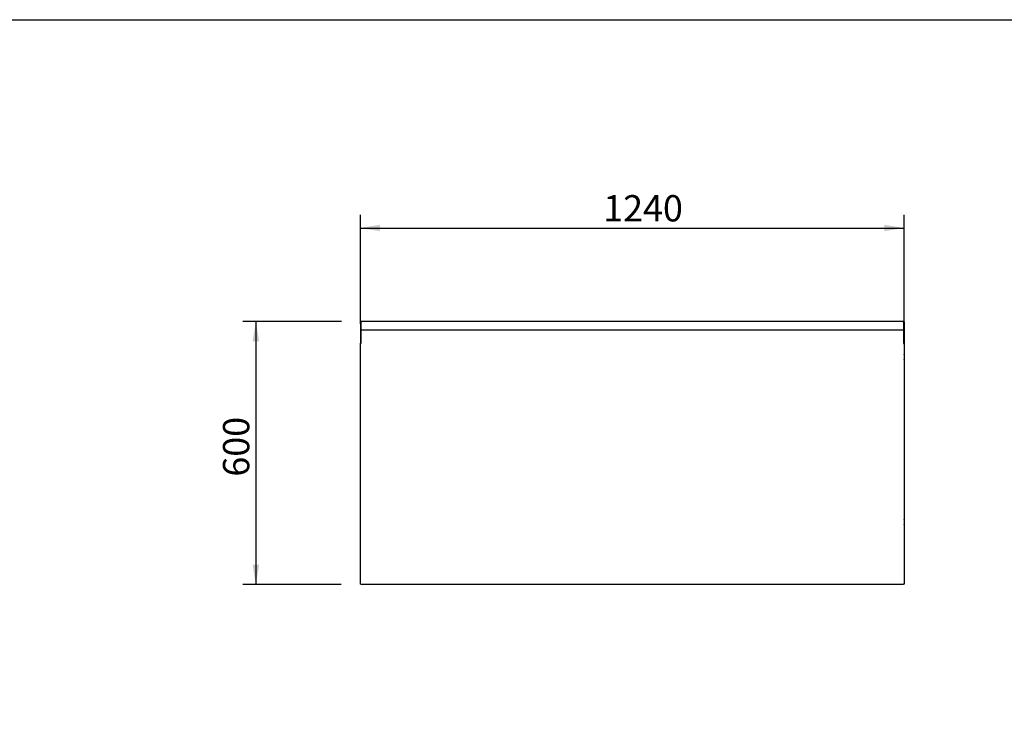
# Model space of a CAD drawing. Units: millimetres. Extents: x 635 to 10126, y 366 to 8840.
# Drawn here: x 2080 to 2192, y 1321 to 1401 of the extents above; entities that cross this region are included whole.
import ezdxf
from ezdxf.enums import TextEntityAlignment as Align

# ---------------------------------------------------------------- set-up
doc = ezdxf.new("R2010")
doc.units = ezdxf.units.MM
for name, color, linetype in [('10BM171501', 7, 'Continuous'), ('10BM1715141', 7, 'Continuous'), ('10BM2P72', 7, 'Continuous'), ('10BM2P73', 7, 'Continuous'), ('10BM2R80', 7, 'Continuous'), ('603X260', 7, 'Continuous'), ('Default', 7, 'Continuous'), ('INYECTADO', 7, 'Continuous')]:
    doc.layers.add(name, color=color, linetype=linetype)
doc.styles.add('SEACAD_Solid_Edge_ISO', font='seiso.ttf')

msp = doc.modelspace()

# ---------------------------------------------------------------- hatches: boundary and pattern name
at = {"layer": 'Default', "linetype": 'Continuous'}
for points in [[(2120.728, 1377.506), (2118.478, 1377.131), (2120.728, 1376.756)], [(2178.23, 1377.506), (2178.23, 1376.756), (2180.48, 1377.131)], [(2106.182, 1364.214), (2106.932, 1364.214), (2106.557, 1366.464)], [(2106.182, 1338.714), (2106.557, 1336.464), (2106.932, 1338.714)]]:
    msp.add_hatch(color=7, dxfattribs=at).paths.add_polyline_path(points)

# ---------------------------------------------------------------- linework, layer by layer
msp.add_lwpolyline([(1967.325, 1400.893), (2347.325, 1400.893), (2347.325, 1123.893), (1967.325, 1123.893)], close=True)
at = {"layer": '10BM171501', "color": 7, "linetype": 'Continuous'}
for p, q in [((2118.556, 1366.416), (2118.548, 1366.424)), ((2118.549, 1366.424), (2118.556, 1366.416)), ((2118.508, 1363.964), (2118.508, 1363.998))]:
    msp.add_line(p, q, dxfattribs=at)
at = {"layer": '10BM1715141', "color": 7, "linetype": 'Continuous'}
for p, q in [((2180.403, 1366.415), (2180.406, 1366.419)), ((2180.407, 1366.418), (2180.403, 1366.415)), ((2180.407, 1366.419), (2180.407, 1366.424)), ((2180.407, 1366.419), (2180.435, 1366.419)), ((2180.435, 1366.419), (2180.44, 1366.419)), ((2180.447, 1363.998), (2180.447, 1363.964))]:
    msp.add_line(p, q, dxfattribs=at)
for centre, radius, start, end in [((2180.409, 1366.416), 0.00315, 126.93386, 136.60675), ((2180.339, 1372.365), 5.948, 270.65395, 270.92986), ((2180.404, 1366.421), 0.00315, 313.39325, 323.06614), ((2180.407, 1366.419), 0.0005, 0, 90)]:
    msp.add_arc(centre, radius, start, end, dxfattribs=at)
at = {"layer": '10BM2P72', "color": 7, "linetype": 'Continuous'}
for p, q in [((2180.394, 1366.464), (2180.439, 1366.464)), ((2180.394, 1366.424), (2180.439, 1366.424)), ((2180.439, 1366.464), (2180.439, 1366.424)), ((2180.439, 1366.424), (2180.44, 1366.424)), ((2180.439, 1366.308), (2180.439, 1366.308)), ((2180.439, 1366.308), (2180.44, 1366.308)), ((2180.44, 1366.424), (2180.48, 1366.424)), ((2180.44, 1366.424), (2180.44, 1365.498)), ((2180.48, 1366.424), (2180.48, 1365.498)), ((2180.44, 1365.498), (2180.48, 1365.498)), ((2180.44, 1365.498), (2180.44, 1364.948)), ((2180.44, 1364.948), (2180.48, 1364.948)), ((2180.44, 1364.948), (2180.44, 1363.998)), ((2180.48, 1365.498), (2180.48, 1364.948)), ((2180.48, 1364.948), (2180.48, 1363.998)), ((2180.439, 1363.998), (2180.439, 1363.998)), ((2180.44, 1363.998), (2180.439, 1363.998)), ((2180.44, 1363.998), (2180.48, 1363.998))]:
    msp.add_line(p, q, dxfattribs=at)
msp.add_arc((2180.439, 1366.424), 0.0405, 0, 90, dxfattribs=at)
at = {"layer": '10BM2P73', "color": 7, "linetype": 'Continuous'}
for p, q in [((2118.478, 1366.424), (2118.478, 1365.498)), ((2118.518, 1366.424), (2118.478, 1366.424)), ((2118.518, 1366.424), (2118.518, 1365.498)), ((2118.519, 1366.424), (2118.518, 1366.424)), ((2118.519, 1366.308), (2118.518, 1366.308)), ((2118.564, 1366.464), (2118.519, 1366.464)), ((2118.519, 1366.464), (2118.519, 1366.424)), ((2118.564, 1366.424), (2118.519, 1366.424)), ((2118.519, 1366.308), (2118.519, 1366.308)), ((2118.478, 1365.498), (2118.478, 1364.948)), ((2118.518, 1365.498), (2118.478, 1365.498)), ((2118.478, 1364.948), (2118.478, 1363.998)), ((2118.518, 1364.948), (2118.478, 1364.948)), ((2118.518, 1365.498), (2118.518, 1364.948)), ((2118.518, 1364.948), (2118.518, 1363.998)), ((2118.518, 1363.998), (2118.478, 1363.998)), ((2118.518, 1363.998), (2118.519, 1363.998)), ((2118.519, 1363.998), (2118.519, 1363.998))]:
    msp.add_line(p, q, dxfattribs=at)
msp.add_arc((2118.519, 1366.424), 0.0405, 90, 180, dxfattribs=at)
at = {"layer": '10BM2R80', "color": 7, "linetype": 'Continuous'}
for p, q in [((2118.519, 1366.379), (2118.564, 1366.424)), ((2118.519, 1366.379), (2118.519, 1365.505)), ((2180.394, 1366.464), (2118.564, 1366.464)), ((2180.394, 1366.424), (2180.439, 1366.379)), ((2180.439, 1366.379), (2180.439, 1365.505)), ((2118.519, 1365.505), (2118.519, 1365.464)), ((2118.519, 1365.464), (2118.519, 1364.962)), ((2118.519, 1365.464), (2118.519, 1365.464)), ((2180.439, 1365.464), (2118.519, 1365.464)), ((2118.519, 1364.962), (2118.519, 1363.964)), ((2118.519, 1364.962), (2118.519, 1364.962)), ((2180.439, 1365.464), (2180.439, 1365.505)), ((2180.439, 1365.464), (2180.439, 1365.464)), ((2180.439, 1365.464), (2180.439, 1364.962)), ((2180.439, 1364.962), (2180.439, 1364.962)), ((2180.439, 1364.962), (2180.439, 1363.964)), ((2118.478, 1363.964), (2118.519, 1363.964)), ((2118.478, 1336.505), (2118.478, 1363.964)), ((2180.439, 1363.964), (2180.48, 1363.964)), ((2180.48, 1363.964), (2180.48, 1336.505)), ((2118.519, 1336.505), (2118.478, 1336.505)), ((2118.519, 1336.505), (2118.519, 1336.464)), ((2180.439, 1336.464), (2118.519, 1336.464)), ((2180.48, 1336.505), (2180.439, 1336.505)), ((2180.439, 1336.464), (2180.439, 1336.505))]:
    msp.add_line(p, q, dxfattribs=at)
for centre, start, end in [((2119.484, 1366.426), 177.61919, 180.14109), ((2179.474, 1366.426), 359.85891, 2.38081)]:
    msp.add_arc(centre, 0.92, start, end, dxfattribs=at)
at = {"layer": '603X260', "color": 7, "linetype": 'Continuous'}
for p, q in [((2180.552, 1364.565), (2180.552, 1364.572)), ((2180.552, 1362.415), (2180.552, 1362.422)), ((2180.552, 1343.604), (2180.552, 1343.612)), ((2180.552, 1343.595), (2180.552, 1343.602))]:
    msp.add_line(p, q, dxfattribs=at)
for centre, start, end in [((2179.843, 1364.572), 0, 26.14448), ((2179.843, 1364.565), 333.85552, 0), ((2179.843, 1362.422), 0, 26.14448), ((2179.843, 1362.415), 333.85552, 0), ((2179.843, 1343.612), 0, 26.14448), ((2179.843, 1343.604), 333.85552, 0), ((2179.843, 1343.595), 333.85552, 0)]:
    msp.add_arc(centre, 0.709, start, end, dxfattribs=at)
at = {"layer": 'Default', "color": 7, "linetype": 'Continuous'}
for p, q in [((2118.478, 1366.214), (2118.478, 1378.631)), ((2180.48, 1366.214), (2180.48, 1378.631)), ((2118.478, 1377.131), (2180.48, 1377.131)), ((2116.314, 1366.464), (2105.057, 1366.464)), ((2106.557, 1366.464), (2106.557, 1336.464)), ((2116.269, 1336.464), (2105.057, 1336.464))]:
    msp.add_line(p, q, dxfattribs=at)
at = {"layer": 'INYECTADO', "color": 7, "linetype": 'Continuous'}
for p, q in [((2118.52, 1366.38), (2118.52, 1366.399)), ((2118.52, 1366.399), (2118.539, 1366.399)), ((2180.419, 1366.399), (2180.438, 1366.399)), ((2180.438, 1366.38), (2180.438, 1366.399))]:
    msp.add_line(p, q, dxfattribs=at)

# ---------------------------------------------------------------- texts
at = {"layer": 'Default', "color": 7, "linetype": 'Continuous', "style": 'SEACAD_Solid_Edge_ISO'}
msp.add_text('1240', height=3, dxfattribs=at).set_placement((2146.172, 1380.881), align=Align.TOP_LEFT)
msp.add_text('600', height=3, rotation=90, dxfattribs=at).set_placement((2102.807, 1348.771), align=Align.TOP_LEFT)

doc.saveas('drawing.dxf')
